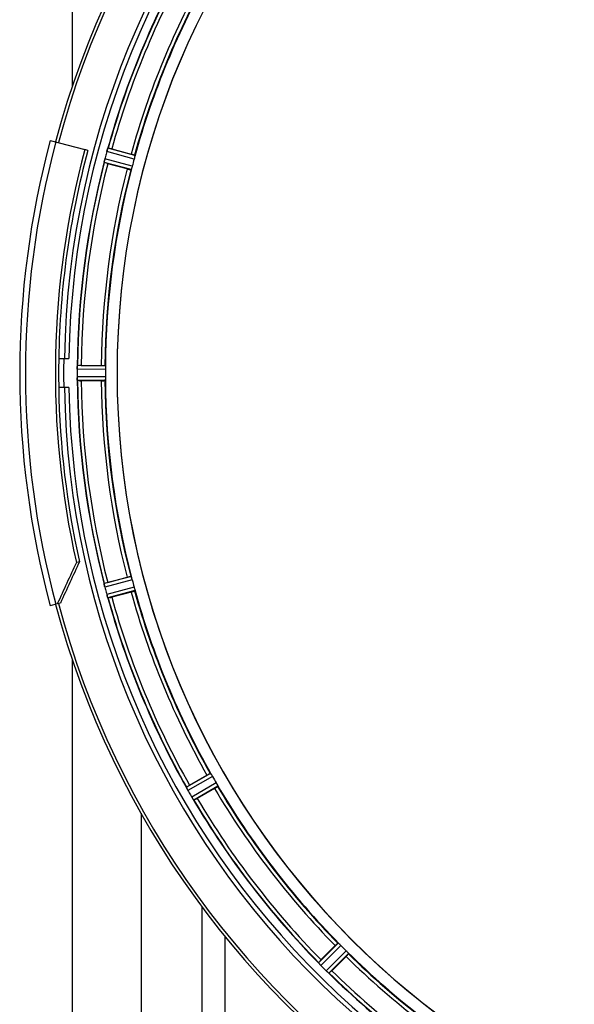
# Model space of a CAD drawing. Units: millimetres. Extents: x -2294 to 3632, y 85 to 3376.
# Drawn here: x 398 to 552, y 410 to 683 of the extents above; entities that cross this region are included whole.
import ezdxf

# ---------------------------------------------------------------- set-up
doc = ezdxf.new("R2010")
doc.units = ezdxf.units.MM
doc.header["$LTSCALE"] = 46.255
doc.layers.get('0').update_dxf_attribs({"linetype": 'CONTINUOUS'})
doc.layers.add('FASEN', color=7, linetype='CONTINUOUS')
doc.layers.add('RUNDUNGEN', color=7, linetype='CONTINUOUS')

msp = doc.modelspace()

# ---------------------------------------------------------------- linework, layer by layer
at = {"color": 9, "linetype": 'Continuous'}
for p, q in [((413.008, 1052.93), (413.008, 664.179)), ((430.098, 644.099), (422.539, 646.164)), ((430.302, 645.08), (422.87, 647.11)), ((429.26, 641.192), (421.809, 643.149)), ((429.574, 642.143), (421.996, 644.134)), ((422.175, 585.942), (414.34, 585.98)), ((422.118, 586.943), (414.414, 586.98)), ((422.175, 583.918), (414.34, 583.88)), ((422.118, 582.917), (414.414, 582.88)), ((429.26, 528.668), (421.809, 526.711)), ((429.574, 527.717), (421.996, 525.726)), ((430.098, 525.761), (422.539, 523.696)), ((430.302, 524.78), (422.87, 522.75)), ((413.008, 505.721), (413.008, 116.93)), ((451.241, 474.228), (444.551, 470.409)), ((451.791, 473.39), (444.986, 469.505)), ((452.803, 471.637), (446.036, 467.686)), ((453.254, 470.742), (446.601, 466.858)), ((448.812, 437.44), (448.811, 293.93)), ((455.211, 429.213), (455.208, 293.93)), ((486.564, 427.332), (481.09, 421.911)), ((487.311, 426.665), (481.744, 421.151)), ((488.743, 425.233), (483.229, 419.666)), ((489.41, 424.486), (483.989, 419.012))]:
    msp.add_line(p, q, dxfattribs=at)
at = {"color": 7, "linetype": 'Continuous'}
for p, q in [((417.305, 646.479), (416.445, 646.709)), ((423.897, 646.902), (429.266, 645.463)), ((428.171, 641.378), (422.802, 642.816)), ((409.236, 588.93), (412.042, 588.93)), ((414.34, 585.98), (414.338, 585.63)), ((415.46, 587.045), (421.018, 587.045)), ((421.018, 582.815), (415.46, 582.815)), ((412.042, 580.93), (409.236, 580.93)), ((422.802, 527.044), (428.171, 528.482)), ((429.266, 524.397), (423.897, 522.958)), ((445.424, 470.988), (450.237, 473.767)), ((452.352, 470.103), (447.539, 467.324)), ((432.008, 463.241), (432.008, 135.93)), ((481.783, 422.696), (485.713, 426.626)), ((488.704, 423.635), (484.774, 419.705))]:
    msp.add_line(p, q, dxfattribs=at)
for centre, radius, start, end in [((647.008, 584.93), 247.056, 195, 165), ((647.008, 584.93), 236.237, 180.97018, 179.02982), ((647.008, 584.93), 235, 90, 179.02471), ((647.008, 584.93), 221.635, 90, 269.97567), ((647.008, 584.93), 221.628, 90, 270), ((647.008, 584.93), 232.558, 150.51242, 164.48513), ((647.008, 584.93), 225, 150.52969, 164.47031), ((647.008, 584.93), 237.806, 165, 179.03621), ((651.801, 583.646), 237.632, 164.91558, 165.08442), ((648.052, 584.662), 233.749, 164.74534, 164.91699), ((430.366, 644.004), 8.119, 163.69326, 164.57573), ((429.069, 644.379), 6.769, 161.61978, 163.65783), ((414.851, 649.628), 8.384, 340.48193, 340.99266), ((417.482, 623.034), 24.715, 74.95632, 76.11446), ((647.008, 584.93), 232.558, 165.51011, 179.48297), ((429.043, 642.313), 7.279, 166.77859, 168.77006), ((428.714, 642.387), 6.942, 165.33758, 166.74562), ((429.604, 642.154), 7.862, 165.40862, 166.5814), ((655.715, 582.609), 241.681, 165.08583, 165.25184), ((429.935, 669.438), 27.561, 254.44724, 255.00171), ((642.846, 586.045), 220.526, 164.73697, 165.26303), ((647.008, 584.93), 225, 165.52733, 179.46563), ((647.008, 584.93), 237.794, 179.03616, 180.96384), ((650.828, 584.93), 236.491, 179.8303, 180.25444), ((422.458, 585.92), 8.119, 178.69325, 179.57573), ((421.108, 585.947), 6.769, 176.61977, 178.65782), ((405.474, 587.379), 8.928, 355.48442, 356.00918), ((418.627, 586.45), 4.257, 175.12783, 176.06559), ((415.441, 562.33), 24.715, 89.95632, 91.11446), ((640.574, 584.93), 218.401, 179.73441, 180.26559), ((421.388, 583.911), 7.049, 180.34197, 181.5511), ((421.353, 583.909), 7.014, 181.54128, 182.70065), ((417.395, 583.327), 3.022, 183.96292, 185.30279), ((647.008, 584.93), 232.558, 180.51703, 194.48989), ((415.441, 607.53), 24.715, 268.88554, 270.04368), ((647.008, 584.93), 225, 180.53437, 194.47267), ((647.008, 584.93), 235, 180.97529, 270), ((428.535, 527.443), 6.761, 191.6184, 193.63121), ((429.833, 527.763), 8.098, 193.66883, 194.57655), ((428.65, 527.457), 6.876, 193.51913, 194.66942), ((655.715, 587.251), 241.681, 194.74816, 194.91417), ((429.935, 500.422), 27.561, 104.99829, 105.55276), ((642.846, 583.815), 220.526, 194.73697, 195.26303), ((649.911, 585.705), 235.675, 194.91418, 195.25466), ((429.227, 525.521), 6.932, 195.34263, 196.56139), ((429.203, 525.513), 6.907, 196.55136, 197.7187), ((647.008, 584.93), 232.558, 195.51248, 209.48758), ((417.482, 546.826), 24.715, 283.88554, 285.04368), ((647.008, 584.93), 225, 195.53208, 209.47036), ((459.204, 447.119), 27.561, 119.99829, 120.55276), ((643.278, 582.776), 220.528, 209.73697, 210.26303), ((437.621, 466.759), 7.811, 25.53768, 26.01066), ((451.334, 473.102), 7.297, 206.45441, 207.44627), ((451.589, 473.227), 7.58, 206.44371, 207.39691), ((450.994, 472.928), 6.915, 207.46219, 209.66786), ((450.614, 472.729), 6.485, 207.46008, 208.70568), ((452.05, 473.515), 8.123, 208.69484, 209.57585), ((651.411, 587.471), 237.754, 209.74679, 209.91554), ((651.269, 587.39), 237.591, 209.91555, 210.25329), ((647.008, 584.93), 225, 210.52969, 224.47031), ((453.227, 471.909), 8.339, 210.42696, 211.09239), ((452.023, 471.189), 6.936, 210.33968, 211.55771), ((452.031, 471.187), 6.942, 211.08641, 211.96574), ((452.041, 471.2), 6.957, 211.55029, 212.4742), ((451.679, 470.974), 6.53, 212.01063, 213.21436), ((452.005, 471.178), 6.915, 212.48231, 213.15502), ((455.242, 473.308), 10.79, 213.22065, 213.83836), ((453.329, 472.045), 8.498, 213.16935, 213.9533), ((439.229, 462.174), 8.713, 34.00813, 34.53457), ((647.008, 584.93), 232.558, 210.51254, 224.48758), ((435.165, 488.719), 24.715, 298.88554, 300.04368), ((643.982, 581.904), 220.556, 224.737, 225.263), ((499.246, 405.207), 24.715, 134.95632, 136.11446), ((647.008, 584.93), 225, 225.52969, 239.47031), ((475.348, 416.599), 7.801, 40.5312, 41.00507), ((486.887, 426.216), 7.219, 221.4988, 222.47797), ((487.044, 426.351), 7.426, 221.48605, 222.43554), ((486.656, 426.006), 6.906, 222.49176, 224.66744), ((486.354, 425.73), 6.497, 222.49623, 223.70528), ((487.53, 426.852), 8.123, 223.69485, 224.57585), ((650.573, 588.495), 237.712, 224.74677, 224.91556), ((650.534, 588.456), 237.657, 224.9156, 225.25324), ((488.507, 425.015), 7.515, 225.38665, 226.96703), ((488.098, 424.592), 6.926, 225.33992, 226.55941), ((488.116, 424.61), 6.952, 226.55208, 227.4639), ((487.845, 424.32), 6.555, 227.04738, 228.22747), ((488.092, 424.586), 6.918, 227.47237, 228.17553), ((490.698, 427.515), 10.838, 228.2316, 228.83679), ((489.156, 425.778), 8.515, 228.18881, 228.95845), ((467.285, 437.168), 24.715, 313.88554, 315.04368), ((478.213, 412.733), 8.51, 49.00827, 49.52619), ((647.008, 584.93), 232.558, 225.51242, 239.48746)]:
    msp.add_arc(centre, radius, start, end, dxfattribs=at)
at = {"color": 9, "linetype": 'Continuous'}
for radius, start, end in [(246.237, 195, 165), (232.635, 150.44603, 164.55151), (231.557, 150.52333, 164.47667), (226, 150.5362, 164.4638), (224.863, 150.4369, 164.56064), (232.635, 165.44372, 179.54984), (231.557, 165.52333, 179.47667), (226, 165.5362, 179.4638), (224.863, 165.43459, 179.55904), (236.408, 179.04014, 180.96752), (232.635, 180.45016, 194.55628), (231.557, 180.52333, 194.47667), (226, 180.5362, 194.4638), (224.863, 180.44096, 194.56541), (232.635, 195.44849, 209.55397), (231.557, 195.52333, 209.47667), (226, 195.5362, 209.4638), (224.863, 195.43936, 209.5631), (224.863, 210.43702, 224.56309), (226, 210.5362, 224.4638), (232.635, 210.44616, 224.55396), (231.557, 210.52333, 224.47667), (224.863, 225.43691, 239.56298), (226, 225.5362, 239.4638), (231.557, 225.52333, 239.47667), (232.635, 225.44604, 239.55384)]:
    msp.add_arc((647.008, 584.93), radius, start, end, dxfattribs=at)
at = {"color": 7, "linetype": 'Continuous'}
for points, knots in [([(422.542, 646.173), (422.558, 646.234), (422.622, 646.454), (422.698, 646.67), (422.753, 646.827)], [0, 0, 0, 0, 0.2734943, 1, 1, 1, 1]), ([(422.754, 646.826), (422.745, 646.802), (422.708, 646.699), (422.672, 646.595), (422.645, 646.514)], [0, 0, 0, 0, 0.2249582, 1, 1, 1, 1]), ([(422.776, 646.888), (422.785, 646.915), (422.812, 646.986), (422.834, 647.061), (422.862, 647.102)], [0, 0, 0, 0, 0.3621742, 1, 1, 1, 1]), ([(422.862, 647.102), (422.863, 647.104), (422.866, 647.107), (422.869, 647.109), (422.87, 647.11)], [0, 0, 0, 0, 0.6118725, 1, 1, 1, 1]), ([(429.266, 645.463), (429.389, 645.43), (429.615, 645.368), (429.884, 645.291), (430.053, 645.237), (430.147, 645.209), (430.186, 645.187), (430.224, 645.178), (430.222, 645.171)], [0, 0, 0, 0, 0.381637, 0.7061671, 0.8303182, 0.922474, 0.9795357, 1, 1, 1, 1]), ([(421.838, 643.389), (421.827, 643.332), (421.825, 643.261), (421.794, 643.167), (421.809, 643.149)], [0, 0, 0, 0, 0.7123491, 1, 1, 1, 1]), ([(421.84, 643.398), (421.845, 643.422), (421.866, 643.533), (421.886, 643.644), (421.903, 643.731)], [0, 0, 0, 0, 0.2177552, 1, 1, 1, 1]), ([(421.957, 643.978), (421.945, 643.931), (421.906, 643.756), (421.872, 643.581), (421.85, 643.454)], [0, 0, 0, 0, 0.2754838, 1, 1, 1, 1]), ([(430.256, 644.776), (430.245, 644.728), (430.2, 644.5), (430.146, 644.274), (430.098, 644.099)], [0, 0, 0, 0, 0.2150807, 1, 1, 1, 1]), ([(430.302, 645.08), (430.308, 645.073), (430.303, 645.04), (430.296, 644.942), (430.272, 644.848), (430.256, 644.776)], [0, 0, 0, 0, 0.0875233, 0.2865158, 1, 1, 1, 1]), ([(428.171, 641.378), (428.294, 641.345), (428.521, 641.286), (428.793, 641.218), (428.966, 641.181), (429.061, 641.158), (429.106, 641.157), (429.144, 641.146), (429.146, 641.153)], [0, 0, 0, 0, 0.381637, 0.7061671, 0.8303182, 0.922474, 0.9795357, 1, 1, 1, 1]), ([(429.372, 641.478), (429.35, 641.408), (429.321, 641.314), (429.281, 641.227), (429.269, 641.195), (429.26, 641.192)], [0, 0, 0, 0, 0.7140806, 0.9131097, 1, 1, 1, 1]), ([(429.574, 642.143), (429.558, 642.081), (429.496, 641.858), (429.422, 641.638), (429.372, 641.478)], [0, 0, 0, 0, 0.2754134, 1, 1, 1, 1]), ([(414.339, 585.991), (414.34, 586.053), (414.344, 586.282), (414.361, 586.51), (414.374, 586.676)], [0, 0, 0, 0, 0.2725748, 1, 1, 1, 1]), ([(414.375, 586.675), (414.373, 586.651), (414.364, 586.541), (414.356, 586.431), (414.351, 586.346)], [0, 0, 0, 0, 0.2249583, 1, 1, 1, 1]), ([(414.414, 586.98), (414.4, 586.971), (414.401, 586.902), (414.389, 586.852), (414.385, 586.811)], [0, 0, 0, 0, 0.2914235, 1, 1, 1, 1]), ([(421.018, 587.045), (421.145, 587.045), (421.38, 587.043), (421.66, 587.038), (421.837, 587.03), (421.935, 587.027), (421.978, 587.016), (422.018, 587.017), (422.018, 587.01)], [0, 0, 0, 0, 0.381637, 0.7061671, 0.8303182, 0.922474, 0.9795356, 1, 1, 1, 1]), ([(422.118, 586.943), (422.126, 586.938), (422.13, 586.904), (422.149, 586.808), (422.149, 586.711), (422.152, 586.637)], [0, 0, 0, 0, 0.0878294, 0.2867973, 1, 1, 1, 1]), ([(422.152, 586.637), (422.154, 586.588), (422.171, 586.356), (422.176, 586.124), (422.175, 585.942)], [0, 0, 0, 0, 0.2150366, 1, 1, 1, 1]), ([(414.34, 583.88), (414.34, 583.816), (414.344, 583.584), (414.36, 583.352), (414.375, 583.185)], [0, 0, 0, 0, 0.2742023, 1, 1, 1, 1]), ([(414.38, 583.102), (414.378, 583.136), (414.365, 583.295), (414.353, 583.454), (414.347, 583.579)], [0, 0, 0, 0, 0.2124402, 1, 1, 1, 1]), ([(414.414, 582.88), (414.4, 582.889), (414.402, 582.958), (414.39, 583.008), (414.386, 583.048)], [0, 0, 0, 0, 0.2907048, 1, 1, 1, 1]), ([(421.018, 582.815), (421.145, 582.815), (421.38, 582.817), (421.66, 582.822), (421.837, 582.83), (421.935, 582.833), (421.978, 582.844), (422.018, 582.843), (422.018, 582.85)], [0, 0, 0, 0, 0.381637, 0.7061671, 0.8303182, 0.922474, 0.9795357, 1, 1, 1, 1]), ([(422.118, 582.917), (422.126, 582.922), (422.129, 582.956), (422.146, 583.052), (422.149, 583.149), (422.152, 583.223)], [0, 0, 0, 0, 0.0871584, 0.2861249, 1, 1, 1, 1]), ([(422.175, 583.918), (422.176, 583.854), (422.175, 583.622), (422.159, 583.39), (422.152, 583.223)], [0, 0, 0, 0, 0.2755568, 1, 1, 1, 1]), ([(428.171, 528.482), (428.294, 528.515), (428.521, 528.574), (428.793, 528.642), (428.966, 528.679), (429.061, 528.702), (429.106, 528.703), (429.144, 528.714), (429.146, 528.707)], [0, 0, 0, 0, 0.381637, 0.7061671, 0.8303182, 0.922474, 0.9795357, 1, 1, 1, 1]), ([(429.372, 528.382), (429.35, 528.452), (429.322, 528.546), (429.281, 528.634), (429.269, 528.665), (429.26, 528.668)], [0, 0, 0, 0, 0.7139174, 0.9128498, 1, 1, 1, 1]), ([(429.372, 528.382), (429.387, 528.335), (429.457, 528.114), (429.528, 527.893), (429.574, 527.717)], [0, 0, 0, 0, 0.2152334, 1, 1, 1, 1]), ([(421.838, 526.471), (421.827, 526.528), (421.824, 526.599), (421.794, 526.693), (421.809, 526.711)], [0, 0, 0, 0, 0.7118825, 1, 1, 1, 1]), ([(421.964, 525.85), (421.951, 525.907), (421.904, 526.11), (421.869, 526.315), (421.84, 526.462)], [0, 0, 0, 0, 0.283486, 1, 1, 1, 1]), ([(421.85, 526.406), (421.854, 526.382), (421.874, 526.273), (421.895, 526.165), (421.912, 526.082)], [0, 0, 0, 0, 0.2249582, 1, 1, 1, 1]), ([(430.098, 525.761), (430.115, 525.699), (430.175, 525.475), (430.219, 525.248), (430.256, 525.084)], [0, 0, 0, 0, 0.2755423, 1, 1, 1, 1]), ([(422.539, 523.696), (422.556, 523.635), (422.621, 523.412), (422.695, 523.192), (422.754, 523.034)], [0, 0, 0, 0, 0.2742023, 1, 1, 1, 1]), ([(422.778, 522.963), (422.767, 522.994), (422.714, 523.143), (422.662, 523.292), (422.624, 523.411)], [0, 0, 0, 0, 0.2121163, 1, 1, 1, 1]), ([(422.87, 522.75), (422.848, 522.757), (422.829, 522.855), (422.794, 522.917), (422.776, 522.972)], [0, 0, 0, 0, 0.2873303, 1, 1, 1, 1]), ([(429.266, 524.397), (429.389, 524.43), (429.615, 524.492), (429.884, 524.569), (430.053, 524.623), (430.147, 524.651), (430.186, 524.673), (430.224, 524.682), (430.222, 524.689)], [0, 0, 0, 0, 0.381637, 0.7061671, 0.8303182, 0.922474, 0.9795357, 1, 1, 1, 1]), ([(430.256, 525.084), (430.272, 525.012), (430.296, 524.918), (430.303, 524.82), (430.308, 524.787), (430.302, 524.78)], [0, 0, 0, 0, 0.7134843, 0.9124765, 1, 1, 1, 1]), ([(450.237, 473.767), (450.348, 473.83), (450.552, 473.946), (450.797, 474.082), (450.954, 474.163), (451.04, 474.209), (451.084, 474.222), (451.117, 474.242), (451.121, 474.236)], [0, 0, 0, 0, 0.381637, 0.7061671, 0.8303182, 0.922474, 0.9795357, 1, 1, 1, 1]), ([(451.241, 474.228), (451.25, 474.228), (451.27, 474.2), (451.333, 474.126), (451.384, 474.043), (451.424, 473.981)], [0, 0, 0, 0, 0.0871645, 0.2861696, 1, 1, 1, 1]), ([(451.423, 473.981), (451.45, 473.939), (451.577, 473.745), (451.701, 473.548), (451.791, 473.39)], [0, 0, 0, 0, 0.2151605, 1, 1, 1, 1]), ([(452.803, 471.637), (452.836, 471.582), (452.95, 471.38), (453.053, 471.172), (453.131, 471.023)], [0, 0, 0, 0, 0.2754816, 1, 1, 1, 1]), ([(453.131, 471.023), (453.165, 470.958), (453.211, 470.873), (453.244, 470.781), (453.258, 470.75), (453.254, 470.742)], [0, 0, 0, 0, 0.7138163, 0.91282, 1, 1, 1, 1]), ([(444.551, 470.397), (444.55, 470.399), (444.55, 470.403), (444.55, 470.407), (444.551, 470.409)], [0, 0, 0, 0, 0.6128262, 1, 1, 1, 1]), ([(444.641, 470.185), (444.628, 470.21), (444.597, 470.279), (444.559, 470.349), (444.551, 470.397)], [0, 0, 0, 0, 0.3616317, 1, 1, 1, 1]), ([(444.801, 469.851), (444.789, 469.876), (444.744, 469.968), (444.701, 470.059), (444.669, 470.126)], [0, 0, 0, 0, 0.2717036, 1, 1, 1, 1]), ([(444.669, 470.125), (444.679, 470.104), (444.722, 470.012), (444.767, 469.921), (444.802, 469.851)], [0, 0, 0, 0, 0.2261049, 1, 1, 1, 1]), ([(452.352, 470.103), (452.463, 470.167), (452.665, 470.286), (452.905, 470.43), (453.054, 470.526), (453.137, 470.577), (453.17, 470.609), (453.204, 470.628), (453.201, 470.633)], [0, 0, 0, 0, 0.381637, 0.7061671, 0.8303182, 0.922474, 0.9795357, 1, 1, 1, 1]), ([(446.601, 466.858), (446.578, 466.859), (446.534, 466.948), (446.484, 467), (446.452, 467.047)], [0, 0, 0, 0, 0.2876862, 1, 1, 1, 1]), ([(485.713, 426.626), (485.803, 426.716), (485.971, 426.881), (486.172, 427.076), (486.303, 427.194), (486.374, 427.262), (486.413, 427.285), (486.44, 427.313), (486.445, 427.309)], [0, 0, 0, 0, 0.381637, 0.7061671, 0.8303182, 0.922474, 0.9795357, 1, 1, 1, 1]), ([(486.564, 427.332), (486.572, 427.334), (486.599, 427.313), (486.679, 427.257), (486.75, 427.19), (486.804, 427.14)], [0, 0, 0, 0, 0.0871633, 0.2861674, 1, 1, 1, 1]), ([(486.803, 427.14), (486.84, 427.106), (487.013, 426.952), (487.183, 426.794), (487.311, 426.665)], [0, 0, 0, 0, 0.2151603, 1, 1, 1, 1]), ([(488.743, 425.233), (488.789, 425.188), (488.951, 425.023), (489.105, 424.849), (489.218, 424.725)], [0, 0, 0, 0, 0.2754768, 1, 1, 1, 1]), ([(489.218, 424.726), (489.268, 424.672), (489.335, 424.601), (489.391, 424.521), (489.412, 424.494), (489.41, 424.486)], [0, 0, 0, 0, 0.7138327, 0.9128366, 1, 1, 1, 1]), ([(488.704, 423.635), (488.795, 423.725), (488.959, 423.893), (489.154, 424.094), (489.272, 424.225), (489.34, 424.296), (489.363, 424.335), (489.392, 424.362), (489.387, 424.367)], [0, 0, 0, 0, 0.381637, 0.7061671, 0.8303182, 0.922474, 0.9795357, 1, 1, 1, 1]), ([(481.093, 421.9), (481.092, 421.902), (481.09, 421.905), (481.089, 421.91), (481.09, 421.911)], [0, 0, 0, 0, 0.612881, 1, 1, 1, 1]), ([(481.234, 421.718), (481.216, 421.739), (481.167, 421.798), (481.114, 421.855), (481.093, 421.9)], [0, 0, 0, 0, 0.3616048, 1, 1, 1, 1]), ([(481.48, 421.433), (481.462, 421.454), (481.393, 421.532), (481.326, 421.611), (481.277, 421.669)], [0, 0, 0, 0, 0.2719584, 1, 1, 1, 1]), ([(481.278, 421.668), (481.293, 421.65), (481.36, 421.571), (481.428, 421.493), (481.481, 421.432)], [0, 0, 0, 0, 0.2257908, 1, 1, 1, 1]), ([(483.989, 419.012), (483.966, 419.007), (483.901, 419.081), (483.84, 419.119), (483.796, 419.156)], [0, 0, 0, 0, 0.2877045, 1, 1, 1, 1])]:
    msp.add_open_spline(points, degree=3, knots=knots, dxfattribs=at)
for points in [[(422.776, 646.888), (422.768, 646.867), (422.76, 646.846), (422.753, 646.824)], [(421.85, 643.454), (421.846, 643.433), (421.842, 643.412), (421.839, 643.39)], [(414.38, 586.742), (414.378, 586.719), (414.376, 586.696), (414.375, 586.674)], [(414.375, 583.185), (414.377, 583.163), (414.378, 583.142), (414.38, 583.12)], [(421.838, 526.471), (421.842, 526.449), (421.846, 526.427), (421.851, 526.405)], [(422.754, 523.034), (422.761, 523.014), (422.767, 522.993), (422.775, 522.973)], [(444.641, 470.185), (444.65, 470.164), (444.66, 470.144), (444.67, 470.124)], [(446.28, 467.3), (446.324, 467.233), (446.369, 467.167), (446.415, 467.102)], [(446.407, 467.113), (446.365, 467.175), (446.322, 467.237), (446.28, 467.299)], [(446.415, 467.102), (446.427, 467.084), (446.438, 467.066), (446.451, 467.049)], [(481.234, 421.718), (481.249, 421.701), (481.264, 421.684), (481.279, 421.667)], [(483.564, 419.356), (483.624, 419.303), (483.684, 419.251), (483.746, 419.2)], [(483.738, 419.207), (483.68, 419.256), (483.622, 419.305), (483.565, 419.355)], [(483.746, 419.2), (483.762, 419.185), (483.778, 419.171), (483.795, 419.158)]]:
    msp.add_open_spline(points, degree=3, dxfattribs=at)
at = {"layer": 'FASEN', "color": 7, "linetype": 'Continuous'}
for p, q in [((414.991, 532.778), (414.13, 532.548)), ((409.716, 521.348), (408.855, 521.117))]:
    msp.add_line(p, q, dxfattribs=at)
for centre, radius, start, end in [((647.008, 584.93), 238.696, 165, 192.67672), ((647.008, 584.93), 237.806, 180.96379, 192.66829), ((1713.648, -74.05), 1434.122, 154.97743, 155.480398), ((1692.565, -63.769), 1409.987, 154.970373, 155.481909)]:
    msp.add_arc(centre, radius, start, end, dxfattribs=at)
at = {"layer": 'RUNDUNGEN', "color": 7, "linetype": 'Continuous'}
for p, q in [((406.921, 649.261), (416.445, 646.709)), ((408.855, 521.117), (406.921, 520.599))]:
    msp.add_line(p, q, dxfattribs=at)
for radius, start, end in [(247.056, 195, 165), (248.556, 165, 195)]:
    msp.add_arc((647.008, 584.93), radius, start, end, dxfattribs=at)
at = {"layer": 'RUNDUNGEN', "color": 9, "linetype": 'Continuous'}
msp.add_arc((647.008, 584.93), 246.963, 165, 195, dxfattribs=at)

doc.saveas('drawing.dxf')
